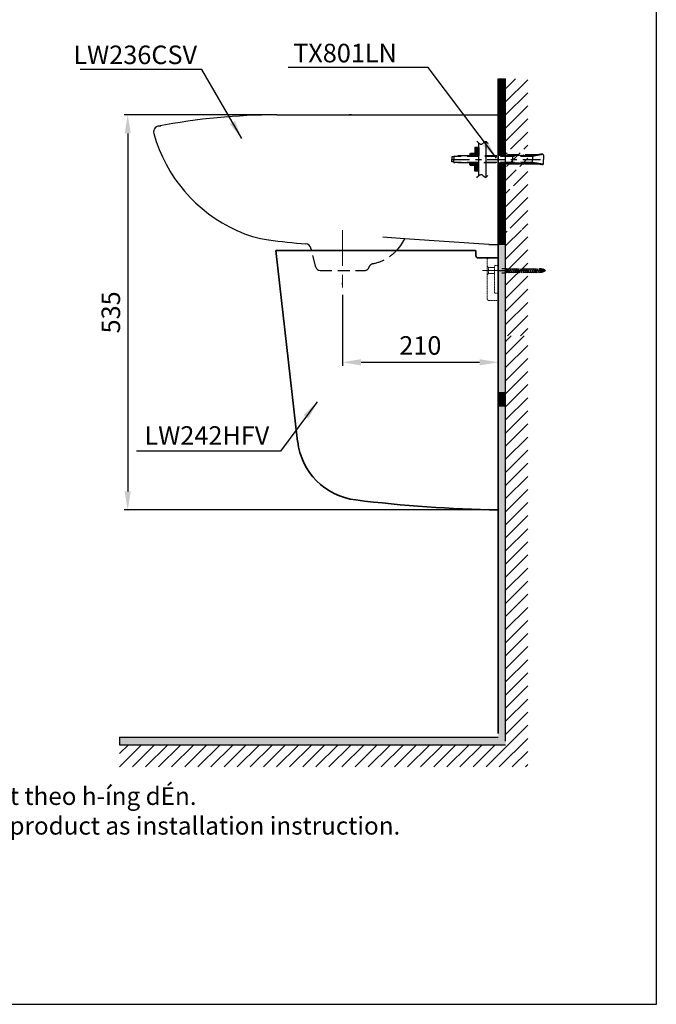
# Model space of a CAD drawing. Extents: x 9316 to 11080, y 3189 to 5533.
# Drawn here: x 10221 to 11080, y 3189 to 4518 of the extents above; entities that cross this region are included whole.
import ezdxf

# ---------------------------------------------------------------- set-up
doc = ezdxf.new("R2010")
doc.units = 0
doc.header["$MEASUREMENT"] = 0
for name, pattern in [('ACAD_ISO04W100', [30, 24, -3, 0, -3]), ('CENTER', [48, 24, -8, 8, -8]), ('DASHED', [24, 16, -8]), ('HIDDEN', [0.375, 0.25, -0.125]), ('PHANTOM', [96, 56, -8, 8, -8, 8, -8])]:
    doc.linetypes.add(name, pattern=pattern)
doc.layers.get('0').update_dxf_attribs({"linetype": 'CONTINUOUS'})
doc.layers.get('Defpoints').update_dxf_attribs({"linetype": 'CONTINUOUS'})
for name, color, linetype in [('1', 7, 'CONTINUOUS'), ('2', 7, 'CONTINUOUS'), ('3', 7, 'CONTINUOUS'), ('4', 7, 'CONTINUOUS'), ('PIC16', 7, 'CONTINUOUS')]:
    doc.layers.add(name, color=color, linetype=linetype)
for name, color, linetype, lineweight in [('BAYANG', 7, 'HIDDEN', 15), ('BODY', 7, 'CONTINUOUS', 35), ('CENTER', 7, 'CENTER', 15)]:
    doc.layers.add(name, color=color, linetype=linetype, lineweight=lineweight)
doc.styles.add('style1', font='VNARIAL.TTF', dxfattribs={"height": 24})
doc.styles.add('style2', font='arial.ttf', dxfattribs={"height": 25})
doc.dimstyles.new('212', dxfattribs={"dimtxt": 25, "dimasz": 25, "dimexe": 5, "dimexo": 10, "dimgap": 10, "dimtad": 1, "dimtoh": 1, "dimdec": 0, "dimzin": 0, "dimdsep": 46, "dimtxsty": 'style2', "dimcen": 0, "dimadec": 0, "dimazin": 0, "dimtfac": 1, "dimtdec": 0, "dimtofl": 0, "dimtmove": 0, "dimatfit": 3, "dimfxl": 1, "dimtolj": 1, "dimtzin": 0, "dimarcsym": 0})

# ---------------------------------------------------------------- blocks, each defined once
blk = doc.blocks.new('*D12')
at = {"color": 0, "lineweight": -2, "transparency": 16777216}
for p, q in [((10558, 4389.3), (10362, 4389.3)), ((10367, 4364.3), (10367, 3881.3)), ((10856.8, 3856.3), (10362, 3856.3))]:
    blk.add_line(p, q, dxfattribs=at)
at = {"color": 0, "transparency": 16777216}
for points in [[(10371.1, 4364.3), (10362.8, 4364.3), (10367, 4389.3)], [(10362.8, 3881.3), (10371.1, 3881.3), (10367, 3856.3)]]:
    blk.add_solid(points, dxfattribs=at)
at = {"layer": 'Defpoints', "color": 0, "transparency": 16777216}
for p in [(10568, 4389.3), (10367, 3856.3), (10866.8, 3856.3)]:
    blk.add_point(p, dxfattribs=at)
at = {"color": 0, "transparency": 16777216, "insert": (10344.2, 4122.8), "char_height": 25, "attachment_point": 5, "rotation": 90, "style": 'style2'}
blk.add_mtext('\\A1;535', dxfattribs=at)
blk = doc.blocks.new('*D16')
at = {"color": 0, "lineweight": -2, "transparency": 16777216}
for p, q in [((10656.8, 4146.5), (10656.8, 4050.5)), ((10866.8, 4091.4), (10866.8, 4050.5)), ((10681.8, 4055.5), (10841.8, 4055.5))]:
    blk.add_line(p, q, dxfattribs=at)
at = {"color": 0, "transparency": 16777216}
for points in [[(10681.8, 4059.7), (10681.8, 4051.3), (10656.8, 4055.5)], [(10841.8, 4051.3), (10841.8, 4059.7), (10866.8, 4055.5)]]:
    blk.add_solid(points, dxfattribs=at)
at = {"layer": 'Defpoints', "color": 0, "transparency": 16777216}
for p in [(10656.8, 4156.5), (10866.8, 4101.4), (10866.8, 4055.5)]:
    blk.add_point(p, dxfattribs=at)
at = {"color": 0, "transparency": 16777216, "insert": (10761.8, 4078.2), "char_height": 25, "attachment_point": 5, "style": 'style2'}
blk.add_mtext('\\A1;210', dxfattribs=at)

msp = doc.modelspace()

# ---------------------------------------------------------------- hatches: boundary and pattern name
h = msp.add_hatch()
h.set_pattern_fill('ANSI31', color=256, style=0)
h.set_pattern_definition([(45, (4118.36099, -857.03661), (-0.0883883476, 0.0883883476), [])])
h.paths.add_polyline_path([(10876.8, 4438), (10866.8, 4438), (10866.8, 4335.7), (10876.8, 4335.7)])
h.paths.add_polyline_path([(10876.8, 4323.1), (10866.8, 4323.1), (10866.8, 4224.4), (10866.8, 4214.4), (10876.8, 4214.4)])
h = msp.add_hatch()
h.set_pattern_fill('ANSI31', color=0, scale=100, style=0)
h.set_pattern_definition([(45, (2183.347, 4569.947), (-8.838835, 8.838835), [])])
h.paths.add_polyline_path([(10906.8, 4315.3), (10876.8, 4315.3), (10876.8, 4294.4), (10877.2, 4293.7), (10892.2, 4293.7), (10897.7, 4291.4), (10897.7, 4291.4), (10892.2, 4289.1), (10876.8, 4289.1), (10876.8, 4236.4), (10893.9, 4236.4), (10899.8, 4234.4), (10893.9, 4232.4), (10876.8, 4232.4), (10876.8, 4091.3), (10906.8, 4091.3)])
h.paths.add_polyline_path([(10906.8, 4319.9), (10906.8, 4338.2), (10906.7, 4338.3), (10876.8, 4338.3), (10876.8, 4319.9)])
h.paths.add_polyline_path([(10906.8, 4438), (10876.8, 4438), (10876.8, 4342.9), (10906.8, 4342.9)])
h = msp.add_hatch(color=0)
h.paths.add_polyline_path([(10876.8, 4220.6), (10866.8, 4220.6), (10866.8, 4138.8), (10876.8, 4138.8)])
h.paths.add_polyline_path([(10876.8, 4138.8), (10866.8, 4138.8), (10866.8, 4010.6), (10876.8, 4010.6)])
h.paths.add_polyline_path([(10876.8, 4010.6), (10866.8, 4010.6), (10866.8, 4007.7), (10876.8, 4007.7)])
h = msp.add_hatch()
h.set_pattern_fill('ANSI31', color=0, scale=100, style=0)
h.set_pattern_definition([(45, (2183.347, 4564.947), (-8.838835, 8.838835), [])])
h.paths.add_polyline_path([(10906.8, 4091.1), (10876.8, 4091.1), (10876.8, 3539.4), (10355.9, 3539.4), (10355.9, 3509.4), (10906.8, 3509.4)])
h = msp.add_hatch()
h.set_pattern_fill('ANSI31', color=256, style=0)
h.set_pattern_definition([(45, (4225.33751, -73.03496), (-0.0883883476, 0.0883883476), [])])
h.paths.add_polyline_path([(10876.8, 4014.7), (10866.8, 4014.7), (10866.8, 3996.3), (10876.8, 3996.3)])
msp.add_hatch(color=0).paths.add_polyline_path([(10876.8, 3539.4), (10876.8, 3998.1), (10866.8, 3998.1), (10866.8, 3549.4), (10355.9, 3549.4), (10355.9, 3539.4)])

# ---------------------------------------------------------------- linework, layer by layer
for p, q in [((10866.8, 4438), (10876.8, 4438)), ((10866.8, 3856.3), (10866.8, 3554.4)), ((10401.8, 3549.4), (10866.8, 3549.4))]:
    msp.add_line(p, q)
at = {"color": 0}
msp.add_line((10355.9, 3549.4), (10355.9, 3539.4), dxfattribs=at)
at = {"color": 7}
msp.add_lwpolyline([(9316.2, 3189.1), (11080.2, 3189.1), (11080.2, 5532.5), (9316.2, 5532.5)], close=True, dxfattribs=at)
msp.add_lwpolyline([(10740.3, 4222.3), (10735.1, 4213.1), (10729.6, 4206.3)], dxfattribs=at)
at = {"layer": '1', "color": 7, "linetype": 'Continuous'}
for p, q in [((10866.8, 4418.4), (10866.8, 4198)), ((10568, 4389.3), (10866.8, 4389.3)), ((10597.3, 4389.3), (10599.5, 4389.3)), ((10668.7, 4389.3), (10665.9, 4389.3)), ((10778.4, 4389.3), (10784.1, 4389.3)), ((10866.8, 4389.4), (10866.8, 4214.4)), ((10866.8, 4296.5), (10866.8, 4278)), ((10866.8, 4296.4), (10866.8, 4277.9)), ((10740.3, 4222.3), (10711.1, 4224.3)), ((10854, 4214.3), (10740.3, 4222.3)), ((10854, 4214.3), (10866.8, 4214.3)), ((10656.8, 4160.6), (10656.8, 4162.8))]:
    msp.add_line(p, q, dxfattribs=at)
at = {"layer": '1', "color": 7, "linetype": 'DASHED'}
for p, q in [((10620.7, 4183.9), (10614.2, 4209.4)), ((10626.5, 4179.3), (10686.6, 4179.3))]:
    msp.add_line(p, q, dxfattribs=at)
at = {"layer": '1', "color": 7, "linetype": 'Continuous'}
for centre, radius, start, end in [((10568, 3539.3), 850, 90, 100.8311), ((10409.8, 4366.3), 8, 76.6464, 195.6026), ((10598.6, 4419), 204, 195.6026, 245.6256), ((10579.6, 4377.1), 158, 245.6256, 261.8262), ((10658.1, 4923.5), 710, 261.8262, 265.8778), ((10606.5, 4207.4), 8, 14.1671, 85.8778), ((10626.5, 4185.3), 6, 194.1671, 270)]:
    msp.add_arc(centre, radius, start, end, dxfattribs=at)
at = {"layer": '1', "color": 7, "linetype": 'DASHED'}
for centre, radius, start, end in [((10685.8, 4247.3), 60, 281.8812, 316.8865), ((10699.8, 4180.8), 8, 101.8812, 161.0631), ((10686.6, 4185.3), 6, 270, 341.0631)]:
    msp.add_arc(centre, radius, start, end, dxfattribs=at)
at = {"layer": '2', "color": 7, "linetype": 'DASHED'}
for p, q in [((10835.4, 4345.3), (10835.4, 4334.1)), ((10840.7, 4345.3), (10835.4, 4345.3)), ((10837.7, 4345.3), (10837.7, 4334.1)), ((10838.2, 4345), (10837.9, 4345.3)), ((10839.1, 4345), (10838.8, 4345.3)), ((10840, 4345), (10839.7, 4345.3)), ((10840.7, 4345.2), (10840.6, 4345.3)), ((10840.7, 4345.3), (10840.7, 4334.1)), ((10804.1, 4332.8), (10804.1, 4329.3)), ((10807.1, 4332.8), (10804.1, 4332.8)), ((10807.1, 4333.4), (10807.8, 4334.1)), ((10807.1, 4333.4), (10807.1, 4329.3)), ((10864.9, 4333.4), (10807.1, 4333.4)), ((10828.6, 4334.1), (10807.8, 4334.1)), ((10828.6, 4336.1), (10829.4, 4337.4)), ((10828.6, 4336.1), (10828.6, 4334.1)), ((10828.7, 4335.6), (10828.6, 4335.6)), ((10828.7, 4334.7), (10828.6, 4334.7)), ((10835.4, 4334.1), (10828.6, 4334.1)), ((10828.6, 4334.1), (10829.3, 4333.4)), ((10829.6, 4336.5), (10829.1, 4336.9)), ((10829.6, 4335.6), (10829.1, 4336)), ((10829.6, 4334.7), (10829.1, 4335.1)), ((10829.3, 4334.1), (10829.1, 4334.2)), ((10834.7, 4337.4), (10829.4, 4337.4)), ((10829.6, 4337.4), (10829.5, 4337.4)), ((10830.5, 4336.5), (10830, 4336.9)), ((10830.5, 4335.6), (10830, 4336)), ((10830.5, 4334.7), (10830, 4335.1)), ((10830.2, 4334.1), (10830, 4334.2)), ((10830.5, 4337.4), (10830.4, 4337.4)), ((10831.4, 4336.5), (10830.9, 4336.9)), ((10831.4, 4335.6), (10830.9, 4336)), ((10831.4, 4334.7), (10830.9, 4335.1)), ((10831.1, 4334.1), (10830.9, 4334.2)), ((10831.4, 4337.4), (10831.3, 4337.4)), ((10832.3, 4336.5), (10831.8, 4336.9)), ((10832.3, 4335.6), (10831.8, 4336)), ((10832.3, 4334.7), (10831.8, 4335.1)), ((10832, 4334.1), (10831.8, 4334.2)), ((10832.3, 4337.4), (10832.2, 4337.4)), ((10833.2, 4336.5), (10832.7, 4336.9)), ((10833.2, 4335.6), (10832.7, 4336)), ((10833.2, 4334.7), (10832.7, 4335.1)), ((10832.9, 4334.1), (10832.7, 4334.2)), ((10833.2, 4337.4), (10833.1, 4337.4)), ((10834.1, 4336.5), (10833.6, 4336.9)), ((10834.1, 4335.6), (10833.6, 4336)), ((10834.1, 4334.7), (10833.6, 4335.1)), ((10833.8, 4334.1), (10833.6, 4334.2)), ((10834.1, 4337.4), (10834, 4337.4)), ((10835, 4336.5), (10834.5, 4336.9)), ((10835, 4335.6), (10834.5, 4336)), ((10835, 4334.7), (10834.5, 4335.1)), ((10834.7, 4334.1), (10834.5, 4334.2)), ((10835.4, 4336.1), (10834.7, 4337.4)), ((10835.4, 4334.1), (10834.8, 4333.4)), ((10835.4, 4336), (10835.4, 4336)), ((10835.4, 4335.1), (10835.4, 4335.1)), ((10837.7, 4334.2), (10835.4, 4334.2)), ((10835.4, 4334.2), (10835.4, 4334.2)), ((10865, 4334.1), (10835.4, 4334.1)), ((10835.9, 4344.6), (10836.3, 4345)), ((10835.9, 4343.7), (10836.3, 4344.1)), ((10835.9, 4342.8), (10836.3, 4343.2)), ((10835.9, 4341.9), (10836.3, 4342.3)), ((10835.9, 4341), (10836.3, 4341.4)), ((10835.9, 4340.1), (10836.3, 4340.5)), ((10835.9, 4339.2), (10836.3, 4339.6)), ((10835.9, 4338.3), (10836.3, 4338.7)), ((10835.9, 4337.4), (10836.3, 4337.8)), ((10835.9, 4336.5), (10836.3, 4336.9)), ((10835.9, 4335.6), (10836.3, 4336)), ((10835.9, 4334.7), (10836.3, 4335.1)), ((10836.3, 4334.2), (10836.3, 4334.2)), ((10836.8, 4344.6), (10837.2, 4345)), ((10836.8, 4343.7), (10837.2, 4344.1)), ((10836.8, 4342.8), (10837.2, 4343.2)), ((10836.8, 4341.9), (10837.2, 4342.3)), ((10836.8, 4341), (10837.2, 4341.4)), ((10836.8, 4340.1), (10837.2, 4340.5)), ((10836.8, 4339.2), (10837.2, 4339.6)), ((10836.8, 4338.3), (10837.2, 4338.7)), ((10836.8, 4337.4), (10837.2, 4337.8)), ((10836.8, 4336.5), (10837.2, 4336.9)), ((10836.8, 4335.6), (10837.2, 4336)), ((10836.8, 4334.7), (10837.2, 4335.1)), ((10837.2, 4334.2), (10837.2, 4334.2)), ((10837.7, 4344.6), (10837.7, 4344.6)), ((10837.7, 4343.7), (10837.7, 4343.7)), ((10837.7, 4342.8), (10837.7, 4342.8)), ((10837.7, 4341.9), (10837.7, 4341.9)), ((10837.7, 4341), (10837.7, 4341)), ((10837.7, 4340.1), (10837.7, 4340.1)), ((10837.7, 4339.2), (10837.7, 4339.2)), ((10837.7, 4338.3), (10837.7, 4338.3)), ((10837.7, 4337.4), (10837.7, 4337.4)), ((10837.7, 4336.5), (10837.7, 4336.5)), ((10837.7, 4335.6), (10837.7, 4335.6)), ((10837.7, 4334.7), (10837.7, 4334.7)), ((10840.7, 4334.6), (10837.7, 4334.6)), ((10838.2, 4344.1), (10837.8, 4344.6)), ((10838.2, 4343.2), (10837.8, 4343.7)), ((10838.2, 4342.3), (10837.8, 4342.8)), ((10838.2, 4341.4), (10837.8, 4341.9)), ((10838.2, 4340.5), (10837.8, 4341)), ((10838.2, 4339.6), (10837.8, 4340.1)), ((10838.2, 4338.7), (10837.8, 4339.2)), ((10838.2, 4337.8), (10837.8, 4338.3)), ((10838.2, 4336.9), (10837.8, 4337.4)), ((10838.2, 4336), (10837.8, 4336.5)), ((10838.2, 4335.1), (10837.8, 4335.6)), ((10837.9, 4334.6), (10837.8, 4334.7)), ((10839.1, 4344.1), (10838.7, 4344.6)), ((10839.1, 4343.2), (10838.7, 4343.7)), ((10839.1, 4342.3), (10838.7, 4342.8)), ((10839.1, 4341.4), (10838.7, 4341.9)), ((10839.1, 4340.5), (10838.7, 4341)), ((10839.1, 4339.6), (10838.7, 4340.1)), ((10839.1, 4338.7), (10838.7, 4339.2)), ((10839.1, 4337.8), (10838.7, 4338.3)), ((10839.1, 4336.9), (10838.7, 4337.4)), ((10839.1, 4336), (10838.7, 4336.5)), ((10839.1, 4335.1), (10838.7, 4335.6)), ((10838.8, 4334.6), (10838.7, 4334.7)), ((10840, 4344.1), (10839.6, 4344.6)), ((10840, 4343.2), (10839.6, 4343.7)), ((10840, 4342.3), (10839.6, 4342.8)), ((10840, 4341.4), (10839.6, 4341.9)), ((10840, 4340.5), (10839.6, 4341)), ((10840, 4339.6), (10839.6, 4340.1)), ((10840, 4338.7), (10839.6, 4339.2)), ((10840, 4337.8), (10839.6, 4338.3)), ((10840, 4336.9), (10839.6, 4337.4)), ((10840, 4336), (10839.6, 4336.5)), ((10840, 4335.1), (10839.6, 4335.6)), ((10839.7, 4334.6), (10839.6, 4334.7)), ((10840.7, 4344.3), (10840.5, 4344.6)), ((10840.7, 4343.4), (10840.5, 4343.7)), ((10840.7, 4342.5), (10840.5, 4342.8)), ((10840.7, 4341.6), (10840.5, 4341.9)), ((10840.7, 4340.7), (10840.5, 4341)), ((10840.7, 4339.8), (10840.5, 4340.1)), ((10840.7, 4338.9), (10840.5, 4339.2)), ((10840.7, 4338), (10840.5, 4338.3)), ((10840.7, 4337.1), (10840.5, 4337.4)), ((10840.7, 4336.2), (10840.5, 4336.5)), ((10840.7, 4335.3), (10840.5, 4335.6)), ((10840.6, 4334.6), (10840.5, 4334.7)), ((10886.1, 4333.4), (10864.9, 4333.4)), ((10885.5, 4334.1), (10865, 4334.1)), ((10919.3, 4335.6), (10866.8, 4335.6)), ((10919.4, 4334.5), (10866.8, 4334.5)), ((10867.3, 4334.7), (10866.9, 4335.1)), ((10867.3, 4335.6), (10867.3, 4335.6)), ((10868.2, 4334.7), (10867.8, 4335.1)), ((10868.2, 4335.6), (10868.1, 4335.6)), ((10869.1, 4334.7), (10868.6, 4335.1)), ((10869.1, 4335.6), (10869, 4335.6)), ((10870, 4334.7), (10869.5, 4335.1)), ((10870, 4335.6), (10869.9, 4335.6)), ((10870.9, 4334.7), (10870.4, 4335.1)), ((10870.9, 4335.6), (10870.8, 4335.6)), ((10871.8, 4334.7), (10871.3, 4335.1)), ((10871.8, 4335.6), (10871.7, 4335.6)), ((10872.7, 4334.7), (10872.2, 4335.1)), ((10872.7, 4335.6), (10872.6, 4335.6)), ((10873.6, 4334.7), (10873.1, 4335.1)), ((10873.6, 4335.6), (10873.5, 4335.6)), ((10874.5, 4334.7), (10874, 4335.1)), ((10874.5, 4335.6), (10874.4, 4335.6)), ((10875.4, 4334.7), (10874.9, 4335.1)), ((10875.4, 4335.6), (10875.3, 4335.6)), ((10876.3, 4334.7), (10875.8, 4335.1)), ((10876.3, 4335.6), (10876.2, 4335.6)), ((10877.2, 4334.7), (10876.7, 4335.1)), ((10877.2, 4335.6), (10877.1, 4335.6)), ((10878.1, 4334.7), (10877.6, 4335.1)), ((10878.1, 4335.6), (10878, 4335.6)), ((10879, 4334.7), (10878.5, 4335.1)), ((10879, 4335.6), (10878.9, 4335.6)), ((10879.9, 4334.7), (10879.4, 4335.1)), ((10879.9, 4335.6), (10879.8, 4335.6)), ((10880.8, 4334.7), (10880.3, 4335.1)), ((10880.8, 4335.6), (10880.7, 4335.6)), ((10881.7, 4334.7), (10881.2, 4335.1)), ((10881.7, 4335.6), (10881.6, 4335.6)), ((10882.6, 4334.7), (10882.1, 4335.1)), ((10882.6, 4335.6), (10882.5, 4335.6)), ((10883.5, 4334.7), (10883, 4335.1)), ((10883.5, 4335.6), (10883.4, 4335.6)), ((10884.4, 4334.7), (10883.9, 4335.1)), ((10884.4, 4335.6), (10884.3, 4335.6)), ((10885.3, 4334.7), (10884.8, 4335.1)), ((10885.3, 4335.6), (10885.2, 4335.6)), ((10886.1, 4333.4), (10885.5, 4334.1)), ((10886.2, 4334.7), (10885.7, 4335.1)), ((10886.2, 4335.6), (10886.1, 4335.6)), ((10912.9, 4333.4), (10886.1, 4333.4)), ((10886.1, 4333.4), (10886.1, 4329.3)), ((10887.1, 4334.7), (10886.6, 4335.1)), ((10887.1, 4335.6), (10887, 4335.6)), ((10888, 4334.7), (10887.5, 4335.1)), ((10888, 4335.6), (10887.9, 4335.6)), ((10888.9, 4334.7), (10888.4, 4335.1)), ((10888.9, 4335.6), (10888.8, 4335.6)), ((10889.8, 4334.7), (10889.3, 4335.1)), ((10889.8, 4335.6), (10889.7, 4335.6)), ((10890.7, 4334.7), (10890.2, 4335.1)), ((10890.7, 4335.6), (10890.6, 4335.6)), ((10891.5, 4334.7), (10891.1, 4335.1)), ((10891.5, 4335.6), (10891.5, 4335.6)), ((10892.4, 4334.7), (10892, 4335.1)), ((10892.4, 4335.6), (10892.4, 4335.6)), ((10893.3, 4334.7), (10892.9, 4335.1)), ((10893.3, 4335.6), (10893.3, 4335.6)), ((10894.2, 4334.7), (10893.8, 4335.1)), ((10894.2, 4335.6), (10894.2, 4335.6)), ((10895.1, 4334.7), (10894.7, 4335.1)), ((10895.1, 4335.6), (10895.1, 4335.6)), ((10896, 4334.7), (10895.6, 4335.1)), ((10896, 4335.6), (10896, 4335.6)), ((10896.9, 4334.7), (10896.5, 4335.1)), ((10896.9, 4335.6), (10896.9, 4335.6)), ((10897.8, 4334.7), (10897.4, 4335.1)), ((10897.8, 4335.6), (10897.8, 4335.6)), ((10898.7, 4334.7), (10898.3, 4335.1)), ((10898.7, 4335.6), (10898.7, 4335.6)), ((10899.6, 4334.7), (10899.2, 4335.1)), ((10899.6, 4335.6), (10899.6, 4335.6)), ((10900.5, 4334.7), (10900.1, 4335.1)), ((10900.5, 4335.6), (10901.1, 4335.6)), ((10900.5, 4335.6), (10900.5, 4335.6)), ((10901.4, 4334.7), (10901, 4335.1)), ((10901.4, 4335.6), (10901.4, 4335.6)), ((10902.3, 4334.7), (10901.9, 4335.1)), ((10902.3, 4335.6), (10902.3, 4335.6)), ((10903.2, 4334.7), (10902.8, 4335.1)), ((10903.2, 4335.6), (10903.2, 4335.6)), ((10904.1, 4334.7), (10903.7, 4335.1)), ((10904.1, 4335.6), (10904.1, 4335.6)), ((10905, 4334.7), (10904.6, 4335.1)), ((10905, 4335.6), (10905, 4335.6)), ((10905.9, 4334.7), (10905.5, 4335.1)), ((10905.9, 4335.6), (10905.9, 4335.6)), ((10906.8, 4334.7), (10906.4, 4335.1)), ((10906.8, 4335.6), (10906.8, 4335.6)), ((10907.7, 4334.7), (10907.3, 4335.1)), ((10907.7, 4335.6), (10907.7, 4335.6)), ((10908.6, 4334.7), (10908.2, 4335.1)), ((10908.6, 4335.6), (10908.6, 4335.6)), ((10909.5, 4334.7), (10909.1, 4335.1)), ((10909.5, 4335.6), (10909.5, 4335.6)), ((10910.4, 4334.7), (10910, 4335.1)), ((10910.4, 4335.6), (10910.4, 4335.6)), ((10911.3, 4334.7), (10910.9, 4335.1)), ((10911.3, 4335.6), (10911.3, 4335.6)), ((10912.2, 4334.7), (10911.8, 4335.1)), ((10912.2, 4335.6), (10912.2, 4335.6)), ((10913.1, 4334.7), (10912.7, 4335.1)), ((10927, 4335.8), (10912.9, 4333.4)), ((10912.9, 4333.4), (10912.9, 4329.3)), ((10913.1, 4335.6), (10913, 4335.6)), ((10914, 4334.7), (10913.6, 4335.1)), ((10914, 4335.6), (10913.9, 4335.6)), ((10914.9, 4334.7), (10914.4, 4335.1)), ((10914.9, 4335.6), (10914.8, 4335.6)), ((10915.8, 4334.7), (10915.3, 4335.1)), ((10915.8, 4335.6), (10915.7, 4335.6)), ((10916.7, 4334.7), (10916.2, 4335.1)), ((10916.7, 4335.6), (10916.6, 4335.6)), ((10917.6, 4334.7), (10917.1, 4335.1)), ((10917.6, 4335.6), (10917.5, 4335.6)), ((10918.5, 4334.7), (10918, 4335.1)), ((10918.5, 4335.6), (10918.4, 4335.6)), ((10919.4, 4334.7), (10918.9, 4335.1)), ((10926.8, 4336.9), (10919.3, 4335.6)), ((10919.4, 4335.6), (10919.3, 4335.6)), ((10920.3, 4334.7), (10919.8, 4335.1)), ((10920.3, 4335.6), (10920.1, 4335.8)), ((10921.1, 4334.8), (10920.7, 4335.1)), ((10921.2, 4335.6), (10920.9, 4335.9)), ((10922.1, 4335.6), (10921.6, 4336)), ((10921.8, 4334.9), (10921.6, 4335.1)), ((10923, 4335.6), (10922.5, 4336)), ((10922.6, 4335.1), (10922.5, 4335.1)), ((10923.9, 4335.6), (10923.4, 4336)), ((10924.8, 4335.6), (10924.3, 4336)), ((10924.8, 4336.5), (10924.7, 4336.5)), ((10925.7, 4335.6), (10925.2, 4336)), ((10925.7, 4336.5), (10925.5, 4336.7)), ((10926.4, 4335.7), (10926.1, 4336)), ((10926.6, 4336.5), (10926.3, 4336.8)), ((10926.8, 4336.9), (10927, 4335.8)), ((10928.1, 4334.8), (10928.1, 4329.3)), ((10804.1, 4325.8), (10804.1, 4329.3)), ((10807.1, 4325.8), (10804.1, 4325.8)), ((10807.1, 4325.2), (10807.1, 4329.3)), ((10807.1, 4325.2), (10807.8, 4324.6)), ((10865, 4325.2), (10807.1, 4325.2)), ((10828.6, 4324.6), (10807.8, 4324.6)), ((10828.6, 4324.6), (10829.3, 4325.2)), ((10828.6, 4324.6), (10835.4, 4324.6)), ((10828.6, 4322.5), (10828.6, 4324.6)), ((10828.7, 4323.9), (10828.6, 4323.9)), ((10828.7, 4323), (10828.6, 4323)), ((10828.6, 4322.5), (10829.4, 4321.2)), ((10829.6, 4323.9), (10829.1, 4324.3)), ((10829.6, 4323), (10829.1, 4323.4)), ((10829.6, 4322.1), (10829.1, 4322.5)), ((10829.6, 4321.2), (10829.2, 4321.6)), ((10834.7, 4321.2), (10829.4, 4321.2)), ((10830.5, 4323.9), (10830, 4324.3)), ((10830.5, 4323), (10830, 4323.4)), ((10830.5, 4322.1), (10830, 4322.5)), ((10830.5, 4321.2), (10830, 4321.7)), ((10831.4, 4323.9), (10830.9, 4324.3)), ((10831.4, 4323), (10830.9, 4323.4)), ((10831.4, 4322.1), (10830.9, 4322.5)), ((10831.4, 4321.2), (10830.9, 4321.7)), ((10832.3, 4323.9), (10831.8, 4324.3)), ((10832.3, 4323), (10831.8, 4323.4)), ((10832.3, 4322.1), (10831.8, 4322.5)), ((10832.3, 4321.2), (10831.8, 4321.7)), ((10833.2, 4323.9), (10832.7, 4324.3)), ((10833.2, 4323), (10832.7, 4323.4)), ((10833.2, 4322.1), (10832.7, 4322.5)), ((10833.2, 4321.2), (10832.7, 4321.7)), ((10834.1, 4323.9), (10833.6, 4324.3)), ((10834.1, 4323), (10833.6, 4323.4)), ((10834.1, 4322.1), (10833.6, 4322.5)), ((10834.1, 4321.2), (10833.6, 4321.7)), ((10835, 4323.9), (10834.5, 4324.3)), ((10835, 4323), (10834.5, 4323.4)), ((10835, 4322.1), (10834.5, 4322.5)), ((10834.8, 4321.4), (10834.5, 4321.7)), ((10835.4, 4322.5), (10834.7, 4321.2)), ((10835.4, 4324.6), (10834.8, 4325.2)), ((10835.4, 4313.3), (10835.4, 4324.6)), ((10863.6, 4324.6), (10835.4, 4324.6)), ((10837.7, 4324.4), (10835.4, 4324.4)), ((10835.4, 4324.3), (10835.4, 4324.3)), ((10835.4, 4323.4), (10835.4, 4323.4)), ((10835.4, 4322.5), (10835.4, 4322.5)), ((10835.9, 4323.9), (10836.3, 4324.3)), ((10835.9, 4323), (10836.3, 4323.4)), ((10835.9, 4322.1), (10836.3, 4322.5)), ((10835.9, 4321.2), (10836.3, 4321.7)), ((10835.9, 4320.3), (10836.3, 4320.8)), ((10835.9, 4319.4), (10836.3, 4319.9)), ((10835.9, 4318.5), (10836.3, 4319)), ((10836.8, 4323.9), (10837.2, 4324.3)), ((10836.8, 4323), (10837.2, 4323.4)), ((10836.8, 4322.1), (10837.2, 4322.5)), ((10836.8, 4321.2), (10837.2, 4321.7)), ((10836.8, 4320.3), (10837.2, 4320.8)), ((10836.8, 4319.4), (10837.2, 4319.9)), ((10836.8, 4318.5), (10837.2, 4319)), ((10837.7, 4313.3), (10837.7, 4324.6)), ((10840.7, 4324.1), (10837.7, 4324.1)), ((10837.7, 4323.9), (10837.7, 4324)), ((10837.7, 4323), (10837.7, 4323.1)), ((10837.7, 4322.1), (10837.7, 4322.2)), ((10837.7, 4321.2), (10837.7, 4321.3)), ((10837.7, 4320.3), (10837.7, 4320.4)), ((10837.7, 4319.4), (10837.7, 4319.5)), ((10837.7, 4318.5), (10837.7, 4318.6)), ((10838.2, 4323.5), (10837.8, 4323.9)), ((10838.2, 4322.6), (10837.8, 4323)), ((10838.2, 4321.7), (10837.8, 4322.1)), ((10838.2, 4320.8), (10837.8, 4321.2)), ((10838.2, 4319.9), (10837.8, 4320.3)), ((10838.2, 4319), (10837.8, 4319.4)), ((10838.2, 4318.1), (10837.8, 4318.5)), ((10839.1, 4323.5), (10838.7, 4323.9)), ((10839.1, 4322.6), (10838.7, 4323)), ((10839.1, 4321.7), (10838.7, 4322.1)), ((10839.1, 4320.8), (10838.7, 4321.2)), ((10839.1, 4319.9), (10838.7, 4320.3)), ((10839.1, 4319), (10838.7, 4319.4)), ((10839.1, 4318.1), (10838.7, 4318.5)), ((10840, 4323.5), (10839.6, 4323.9)), ((10840, 4322.6), (10839.6, 4323)), ((10840, 4321.7), (10839.6, 4322.1)), ((10840, 4320.8), (10839.6, 4321.2)), ((10840, 4319.9), (10839.6, 4320.3)), ((10840, 4319), (10839.6, 4319.4)), ((10840, 4318.1), (10839.6, 4318.5)), ((10840.7, 4323.7), (10840.5, 4323.9)), ((10840.7, 4322.8), (10840.5, 4323)), ((10840.7, 4321.9), (10840.5, 4322.1)), ((10840.7, 4321), (10840.5, 4321.2)), ((10840.7, 4320.1), (10840.5, 4320.3)), ((10840.7, 4319.2), (10840.5, 4319.4)), ((10840.7, 4318.3), (10840.5, 4318.5)), ((10840.7, 4313.3), (10840.7, 4324.6)), ((10885.5, 4324.6), (10863.6, 4324.6)), ((10886.1, 4325.2), (10865, 4325.2)), ((10919.4, 4324.1), (10866.8, 4324.1)), ((10919.3, 4323), (10866.8, 4323)), ((10867.3, 4323), (10866.9, 4323.4)), ((10867.3, 4323.9), (10867.1, 4324.1)), ((10868.2, 4323), (10867.8, 4323.4)), ((10868.2, 4323.9), (10868, 4324.1)), ((10869.1, 4323), (10868.6, 4323.4)), ((10869.1, 4323.9), (10868.9, 4324.1)), ((10870, 4323), (10869.5, 4323.4)), ((10870, 4323.9), (10869.8, 4324.1)), ((10870.9, 4323), (10870.4, 4323.4)), ((10870.9, 4323.9), (10870.7, 4324.1)), ((10871.8, 4323), (10871.3, 4323.4)), ((10871.8, 4323.9), (10871.6, 4324.1)), ((10872.7, 4323), (10872.2, 4323.4)), ((10872.7, 4323.9), (10872.5, 4324.1)), ((10873.6, 4323), (10873.1, 4323.4)), ((10873.6, 4323.9), (10873.4, 4324.1)), ((10874.5, 4323), (10874, 4323.4)), ((10874.5, 4323.9), (10874.3, 4324.1)), ((10875.4, 4323), (10874.9, 4323.4)), ((10875.4, 4323.9), (10875.2, 4324.1)), ((10876.3, 4323), (10875.8, 4323.4)), ((10876.3, 4323.9), (10876.1, 4324.1)), ((10877.2, 4323), (10876.7, 4323.4)), ((10877.2, 4323.9), (10877, 4324.1)), ((10878.1, 4323), (10877.6, 4323.4)), ((10878.1, 4323.9), (10877.9, 4324.1)), ((10879, 4323), (10878.5, 4323.4)), ((10879, 4323.9), (10878.8, 4324.1)), ((10879.9, 4323), (10879.4, 4323.4)), ((10879.9, 4323.9), (10879.6, 4324.1)), ((10880.7, 4323), (10880.3, 4323.4)), ((10880.8, 4323.9), (10880.5, 4324.1)), ((10881.6, 4323), (10881.2, 4323.4)), ((10881.7, 4323.9), (10881.4, 4324.1)), ((10882.5, 4323), (10882.1, 4323.4)), ((10882.6, 4323.9), (10882.3, 4324.1)), ((10883.4, 4323), (10883, 4323.4)), ((10883.5, 4323.9), (10883.2, 4324.1)), ((10884.3, 4323), (10883.9, 4323.4)), ((10884.4, 4323.9), (10884.1, 4324.1)), ((10885.2, 4323), (10884.8, 4323.4)), ((10885.3, 4323.9), (10885, 4324.1)), ((10886.1, 4325.2), (10885.5, 4324.6)), ((10886.1, 4323), (10885.7, 4323.4)), ((10886.2, 4323.9), (10885.9, 4324.1)), ((10886.1, 4325.2), (10886.1, 4329.3)), ((10912.9, 4325.2), (10886.1, 4325.2)), ((10887, 4323), (10886.6, 4323.4)), ((10887.1, 4323.9), (10886.8, 4324.1)), ((10887.9, 4323), (10887.5, 4323.4)), ((10888, 4323.9), (10887.7, 4324.1)), ((10888.8, 4323), (10888.4, 4323.4)), ((10888.9, 4323.9), (10888.6, 4324.1)), ((10889.7, 4323), (10889.3, 4323.4)), ((10889.8, 4323.9), (10889.5, 4324.1)), ((10890.6, 4323), (10890.2, 4323.4)), ((10890.7, 4323.9), (10890.4, 4324.1)), ((10891.5, 4323), (10891.1, 4323.4)), ((10891.5, 4323.9), (10891.3, 4324.1)), ((10892.4, 4323), (10892, 4323.4)), ((10892.4, 4323.9), (10892.2, 4324.1)), ((10893.3, 4323), (10892.9, 4323.4)), ((10893.3, 4323.9), (10893.1, 4324.1)), ((10894.2, 4323), (10893.8, 4323.4)), ((10894.2, 4323.9), (10894, 4324.1)), ((10895.1, 4323), (10894.7, 4323.4)), ((10895.1, 4323.9), (10894.9, 4324.1)), ((10896, 4323), (10895.6, 4323.4)), ((10896, 4323.9), (10895.8, 4324.1)), ((10896.9, 4323), (10896.5, 4323.4)), ((10896.9, 4323.9), (10896.7, 4324.1)), ((10897.8, 4323), (10897.4, 4323.4)), ((10897.8, 4323.9), (10897.6, 4324.1)), ((10898.7, 4323), (10898.3, 4323.4)), ((10898.7, 4323.9), (10898.5, 4324.1)), ((10899.6, 4323), (10899.2, 4323.4)), ((10899.6, 4323.9), (10899.4, 4324.1)), ((10900.5, 4323), (10900.1, 4323.4)), ((10900.5, 4323.9), (10900.3, 4324.1)), ((10900.5, 4323), (10901.1, 4323)), ((10901.4, 4323), (10901, 4323.4)), ((10901.4, 4323.9), (10901.2, 4324.1)), ((10902.3, 4323), (10901.9, 4323.4)), ((10902.3, 4323.9), (10902.1, 4324.1)), ((10903.2, 4323), (10902.8, 4323.4)), ((10903.2, 4323.9), (10903, 4324.1)), ((10904.1, 4323), (10903.7, 4323.4)), ((10904.1, 4323.9), (10903.9, 4324.1)), ((10905, 4323), (10904.6, 4323.4)), ((10905, 4323.9), (10904.8, 4324.1)), ((10905.9, 4323), (10905.5, 4323.4)), ((10905.9, 4323.9), (10905.7, 4324.1)), ((10906.8, 4323), (10906.4, 4323.4)), ((10906.8, 4323.9), (10906.6, 4324.1)), ((10907.7, 4323), (10907.3, 4323.4)), ((10907.7, 4323.9), (10907.5, 4324.1)), ((10908.6, 4323), (10908.2, 4323.4)), ((10908.6, 4323.9), (10908.4, 4324.1)), ((10909.5, 4323), (10909.1, 4323.4)), ((10909.5, 4323.9), (10909.3, 4324.1)), ((10910.4, 4323), (10910, 4323.4)), ((10910.4, 4323.9), (10910.2, 4324.1)), ((10911.3, 4323), (10910.9, 4323.4)), ((10911.3, 4323.9), (10911.1, 4324.1)), ((10912.2, 4323), (10911.8, 4323.4)), ((10912.2, 4323.9), (10912, 4324.1)), ((10913.1, 4323), (10912.7, 4323.4)), ((10912.9, 4325.2), (10912.9, 4329.3)), ((10927, 4322.9), (10912.9, 4325.2)), ((10913.1, 4323.9), (10912.9, 4324.1)), ((10914, 4323), (10913.6, 4323.4)), ((10914, 4323.9), (10913.8, 4324.1)), ((10914.9, 4323), (10914.4, 4323.4)), ((10914.9, 4323.9), (10914.7, 4324.1)), ((10915.8, 4323), (10915.3, 4323.4)), ((10915.8, 4323.9), (10915.6, 4324.1)), ((10916.7, 4323), (10916.2, 4323.4)), ((10916.7, 4323.9), (10916.5, 4324.1)), ((10917.6, 4323), (10917.1, 4323.4)), ((10917.6, 4323.9), (10917.4, 4324.1)), ((10918.5, 4323), (10918, 4323.4)), ((10918.5, 4323.9), (10918.3, 4324.1)), ((10919.4, 4323), (10918.9, 4323.4)), ((10919.4, 4323.9), (10919.2, 4324.1)), ((10926.8, 4321.8), (10919.3, 4323)), ((10920.3, 4323), (10919.8, 4323.4)), ((10920.3, 4323.9), (10920.2, 4324)), ((10921.2, 4323), (10920.7, 4323.4)), ((10922.1, 4323), (10921.6, 4323.4)), ((10923, 4323), (10922.5, 4323.4)), ((10922.6, 4322.5), (10922.5, 4322.5)), ((10923.9, 4323), (10923.4, 4323.4)), ((10923.7, 4322.3), (10923.4, 4322.5)), ((10924.8, 4322.1), (10924.3, 4322.5)), ((10924.8, 4323), (10924.5, 4323.3)), ((10925.7, 4322.1), (10925.2, 4322.5)), ((10925.7, 4323), (10925.6, 4323.1)), ((10926.6, 4322.1), (10926.1, 4322.5)), ((10926.8, 4321.8), (10927, 4322.9)), ((10928.1, 4323.8), (10928.1, 4329.3)), ((10840.7, 4313.3), (10835.4, 4313.3)), ((10835.9, 4317.6), (10836.3, 4318.1)), ((10835.9, 4316.7), (10836.3, 4317.2)), ((10835.9, 4315.8), (10836.3, 4316.3)), ((10835.9, 4314.9), (10836.3, 4315.4)), ((10835.9, 4314), (10836.3, 4314.5)), ((10836.1, 4313.3), (10836.3, 4313.6)), ((10836.8, 4317.6), (10837.2, 4318.1)), ((10836.8, 4316.7), (10837.2, 4317.2)), ((10836.8, 4315.8), (10837.2, 4316.3)), ((10836.8, 4314.9), (10837.2, 4315.4)), ((10836.8, 4314), (10837.2, 4314.5)), ((10837, 4313.3), (10837.2, 4313.6)), ((10837.7, 4317.6), (10837.7, 4317.7)), ((10837.7, 4316.7), (10837.7, 4316.8)), ((10837.7, 4315.8), (10837.7, 4315.9)), ((10837.7, 4314.9), (10837.7, 4315)), ((10837.7, 4314), (10837.7, 4314.1)), ((10838.2, 4317.2), (10837.8, 4317.6)), ((10838.2, 4316.3), (10837.8, 4316.7)), ((10838.2, 4315.4), (10837.8, 4315.8)), ((10838.2, 4314.5), (10837.8, 4314.9)), ((10838.2, 4313.6), (10837.8, 4314)), ((10839.1, 4317.2), (10838.7, 4317.6)), ((10839.1, 4316.3), (10838.7, 4316.7)), ((10839.1, 4315.4), (10838.7, 4315.8)), ((10839.1, 4314.5), (10838.7, 4314.9)), ((10839.1, 4313.6), (10838.7, 4314)), ((10840, 4317.2), (10839.6, 4317.6)), ((10840, 4316.3), (10839.6, 4316.7)), ((10840, 4315.4), (10839.6, 4315.8)), ((10840, 4314.5), (10839.6, 4314.9)), ((10840, 4313.6), (10839.6, 4314)), ((10840.7, 4317.4), (10840.5, 4317.6)), ((10840.7, 4316.5), (10840.5, 4316.7)), ((10840.7, 4315.6), (10840.5, 4315.8)), ((10840.7, 4314.7), (10840.5, 4314.9)), ((10840.7, 4313.8), (10840.5, 4314)), ((10866.8, 4179.3), (10935.6, 4179.3)), ((10871.8, 4182.2), (10877.6, 4182.2)), ((10871.8, 4176.4), (10877.6, 4176.4)), ((10877.6, 4182.2), (10877.6, 4176.4)), ((10877.6, 4181.6), (10880.6, 4176.4)), ((10877.6, 4177.1), (10878.1, 4176.2)), ((10878.5, 4181.6), (10922.6, 4181.6)), ((10878.5, 4177), (10922.6, 4177)), ((10879.9, 4182.2), (10883.2, 4176.4)), ((10882.5, 4182.2), (10885.8, 4176.4)), ((10885.1, 4182.2), (10888.4, 4176.4)), ((10887.7, 4182.2), (10891, 4176.4)), ((10890.3, 4182.2), (10893.6, 4176.4)), ((10892.9, 4182.2), (10896.2, 4176.4)), ((10895.5, 4182.2), (10898.8, 4176.4)), ((10898.1, 4182.2), (10901.4, 4176.4)), ((10900.7, 4182.2), (10904, 4176.4)), ((10903.3, 4182.2), (10906.6, 4176.4)), ((10905.9, 4182.2), (10909.2, 4176.4)), ((10908.5, 4182.2), (10911.8, 4176.4)), ((10911.1, 4182.2), (10914.4, 4176.4)), ((10913.7, 4182.2), (10917, 4176.4)), ((10916.3, 4182.2), (10919.6, 4176.4)), ((10916.3, 4182.2), (10919.6, 4176.4)), ((10918.9, 4182.2), (10922.2, 4176.4)), ((10921.5, 4182.2), (10924.7, 4176.6)), ((10924.1, 4182.2), (10927, 4177.1)), ((10927, 4181.6), (10929.2, 4177.9))]:
    msp.add_line(p, q, dxfattribs=at)
for centre, radius, start, end in [((10927.1, 4334.8), 1, 0, 99.5601), ((10927.1, 4323.8), 1, 260.4399, 0), ((10878.5, 4182.6), 1, 203.5778, 270), ((10878.5, 4176), 1, 90, 156.4222), ((10922.6, 4166.6), 15, 57.851, 90), ((10922.6, 4192), 15, 270.0001, 302.1491)]:
    msp.add_arc(centre, radius, start, end, dxfattribs=at)
at = {"layer": '3', "color": 7, "linetype": 'CENTER'}
for p, q in [((10866.8, 3554.4), (10866.8, 4343.4)), ((10804.1, 4329.3), (10931.7, 4329.3))]:
    msp.add_line(p, q, dxfattribs=at)
at = {"layer": '4', "color": 7, "linetype": 'PHANTOM'}
for p, q in [((10840.7, 4306.7), (10840.7, 4351.3)), ((10850.7, 4305.4), (10850.7, 4353.2))]:
    msp.add_line(p, q, dxfattribs=at)
at = {"layer": '4', "color": 7}
msp.add_line((10441.1, 3549.4), (10866.8, 3549.4), dxfattribs=at)
at = {"layer": '4', "color": 7, "linetype": 'PHANTOM'}
for points in [[(10838.1, 4354.1), (10839.1, 4353), (10839.9, 4352.1), (10840.6, 4351.4), (10841.4, 4350.8), (10842.1, 4350.4), (10842.7, 4350), (10843.3, 4349.9), (10843.9, 4349.8), (10844.3, 4349.9), (10844.7, 4350), (10845, 4350.1), (10845.4, 4350.3), (10846.3, 4350.9), (10847.3, 4351.9), (10848, 4352.6), (10848.5, 4353), (10849, 4353.3), (10849.3, 4353.5), (10849.7, 4353.5), (10850.1, 4353.5), (10850.6, 4353.3), (10851, 4353.1), (10851.4, 4352.7), (10851.8, 4352.2), (10852.2, 4351.6), (10852.7, 4350.8)], [(10838.1, 4304.6), (10839.1, 4305.7), (10839.9, 4306.5), (10840.6, 4307.2), (10841.4, 4307.8), (10842.1, 4308.3), (10842.7, 4308.6), (10843.3, 4308.8), (10843.9, 4308.8), (10844.3, 4308.8), (10844.7, 4308.7), (10845, 4308.5), (10845.4, 4308.3), (10846.3, 4307.7), (10847.3, 4306.7), (10848, 4306.1), (10848.5, 4305.7), (10849, 4305.4), (10849.3, 4305.2), (10849.7, 4305.1), (10850.1, 4305.2), (10850.6, 4305.3), (10851, 4305.6), (10851.4, 4306), (10851.8, 4306.5), (10852.2, 4307), (10852.7, 4307.8)]]:
    msp.add_lwpolyline(points, dxfattribs=at)
at = {"layer": 'BAYANG'}
for p, q in [((10851.8, 4193.3), (10851.8, 4141.8)), ((10861.8, 4186.3), (10861.8, 4148.8)), ((10861.8, 4186.3), (10866.8, 4186.3)), ((10851.8, 4185.3), (10853.8, 4183.3)), ((10851.8, 4173.3), (10853.8, 4175.3)), ((10853.8, 4183.3), (10853.8, 4175.3)), ((10853.8, 4183.3), (10861.8, 4183.3)), ((10853.8, 4175.3), (10861.8, 4175.3)), ((10861.8, 4148.8), (10866.8, 4148.8)), ((10854.8, 4138.8), (10866.8, 4138.8))]:
    msp.add_line(p, q, dxfattribs=at)
for centre, start, end in [((10854.8, 4193.3), 90, 180), ((10854.8, 4141.8), 180, 270)]:
    msp.add_arc(centre, 3, start, end, dxfattribs=at)
at = {"layer": 'BODY'}
for p, q in [((10566.8, 4206.3), (10835.8, 4206.3)), ((10596.2, 3948.8), (10566.8, 4206.3)), ((10836.8, 4205.3), (10836.8, 4199.3)), ((10839.8, 4196.3), (10865.8, 4196.3)), ((10866.8, 4198), (10866.8, 3856.3))]:
    msp.add_line(p, q, dxfattribs=at)
for centre, radius, start, end in [((10835.8, 4205.3), 1, 0, 90), ((10839.8, 4199.3), 3, 180, 270), ((10865.8, 4195.3), 1, 0, 90), ((10685.7, 3959), 90, 186.5198, 262.9585), ((10895.3, 5656.1), 1800, 262.9585, 269.0935)]:
    msp.add_arc(centre, radius, start, end, dxfattribs=at)
at = {"layer": 'CENTER', "color": 0, "linetype": 'ACAD_ISO04W100', "lineweight": 13, "ltscale": 2}
msp.add_line((10656.8, 4233.7), (10656.8, 4156.5), dxfattribs=at)
at = {"layer": 'CENTER'}
msp.add_line((10845.8, 4179.3), (10872.8, 4179.3), dxfattribs=at)
at = {"layer": 'PIC16', "color": 0, "linetype": 'Continuous'}
for p, q in [((10866.8, 3554.4), (10866.8, 4438)), ((10876.8, 3544.4), (10876.8, 4438)), ((10866.8, 4224.4), (10866.8, 4404.4)), ((10866.8, 4224.4), (10866.8, 4404.4)), ((10866.8, 4224.4), (10866.8, 4404.4)), ((10866.8, 3978.4), (10866.8, 4224.4)), ((10355.9, 3549.4), (10866.8, 3549.4)), ((10355.9, 3539.4), (10876.8, 3539.4))]:
    msp.add_line(p, q, dxfattribs=at)

# ---------------------------------------------------------------- texts
at = {"char_height": 25, "attachment_point": 1, "style": 'style1'}
for s, width, insert in [('LW236CSV', 205.512, (10293.6, 4482.9)), ('TX801LN', 62.599, (10590.2, 4485.3)), ('LW242HFV', 301.621, (10389.5, 3969.2))]:
    msp.add_mtext_dynamic_manual_height_columns(s, width=width, gutter_width=1, heights=[0], dxfattribs=dict(at, insert=insert))
at = {"color": 7, "insert": (9566.1, 3482.1), "char_height": 24, "attachment_point": 1, "style": 'style1'}
msp.add_mtext_dynamic_manual_height_columns('(*) KÝch th\xadíc tham kh¶o, Vui lßng l¾p ®Æt theo h\xadíng dÉn.\\P\\f.VnArial|b0|i1|c0|p34;     Reference dimension, please install the product as installation instruction. ', width=1549.104, gutter_width=125, heights=[0], dxfattribs=at)

# ---------------------------------------------------------------- dimensions: what is measured, and where the dimension line sits
at = {"color": 7}
dim = msp.add_linear_dim(base=(10367, 3856.3), p1=(10568, 4389.3), p2=(10866.8, 3856.3), angle=90, text='535', dimstyle='212', dxfattribs=at)
dim.commit()
dim.dimension.update_dxf_attribs({"geometry": '*D12', "text_midpoint": (10344.2, 4122.8)})
dim = msp.add_linear_dim(base=(10866.8, 4055.5), p1=(10656.8, 4156.5), p2=(10866.8, 4101.4), dimstyle='212', dxfattribs=at)
dim.commit()
dim.dimension.update_dxf_attribs({"geometry": '*D16', "text_midpoint": (10761.8, 4078.2)})

# ---------------------------------------------------------------- leaders
at = {"color": 0}
for points in [[(10864.4, 4330.8), (10772.5, 4453.2), (10583.6, 4453.2)], [(10520.8, 4357.4), (10467, 4450.8), (10303, 4450.8)]]:
    msp.add_leader(points, dimstyle='212', dxfattribs=at)
msp.add_leader([(10622.7, 4002), (10572.9, 3935.7), (10378.9, 3935.7)], dimstyle='212')

doc.saveas('drawing.dxf')
